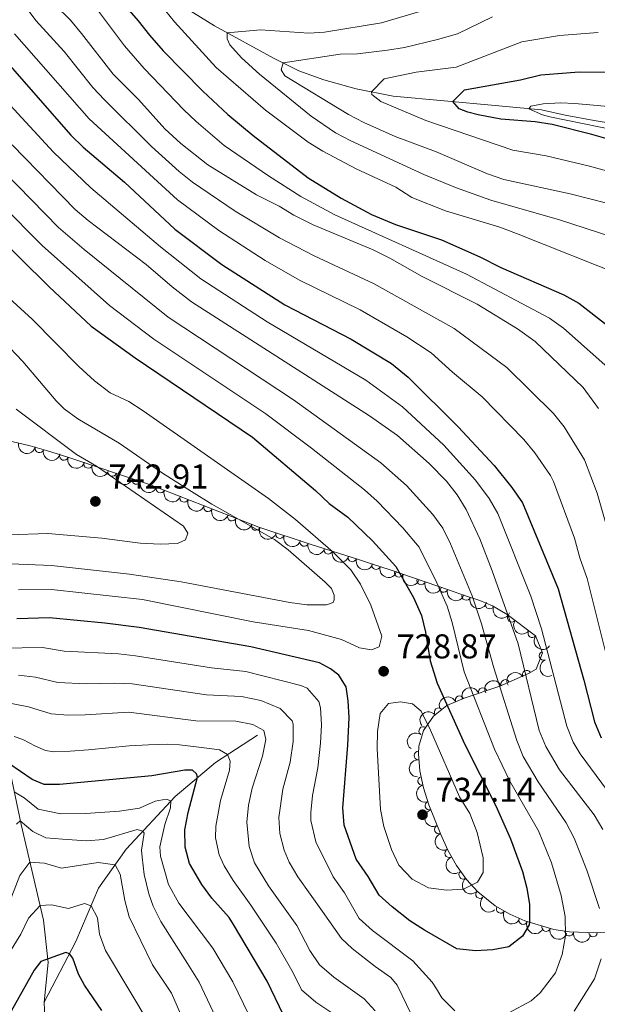
# Model space of a CAD drawing. Units: metres. Extents: x 655153 to 662080, y 735012 to 739796.
# Drawn here: x 655555 to 655723, y 737940 to 738227 of the extents above; entities that cross this region are included whole.
import ezdxf

# ---------------------------------------------------------------- set-up
doc = ezdxf.new("R2010")
doc.units = ezdxf.units.M
doc.header["$MEASUREMENT"] = 0
doc.linetypes.add('DGN Style 3', pattern=[108.44238385321101, 77.45884560943644, -30.98353824377457])
for name, color, linetype, lineweight in [('Entidades rústicas y varios', 7, 'Continuous', 5), ('Hidrografía', 7, 'Continuous', 5), ('Relieve y altimetría', 7, 'Continuous', 5), ('Textos de rotulación', 7, 'Continuous', 5)]:
    doc.layers.add(name, color=color, linetype=linetype, lineweight=lineweight)
doc.styles.add('Style-arial', font='arial.shx', dxfattribs={"bigfont": 'arialbig.shx'})

# ---------------------------------------------------------------- blocks, each defined once
blk = doc.blocks.new('5PATER')
at = {"layer": 'Relieve y altimetría', "linetype": 'Continuous', "lineweight": 5}
h = blk.add_hatch(color=250, dxfattribs=at)
edge = h.paths.add_edge_path()
edge.add_ellipse((0, 0), major_axis=(-1.095731442945027, -1.110710700472634), ratio=0.9994222409660319, start_angle=0, end_angle=360)

msp = doc.modelspace()

# ---------------------------------------------------------------- linework, layer by layer
at = {"layer": 'Entidades rústicas y varios', "color": 92, "linetype": 'DGN Style 3', "lineweight": 5}
msp.add_polyline3d([(655727.3899999999, 737961.04, 721.39), (655722.71, 737960.8700000001, 723.24), (655714.8700000001, 737961.1599999999, 726.4), (655710.3899999999, 737961.8400000001, 728.4), (655701.9199999999, 737964.3600000001, 732.21), (655697.54, 737966.26, 733.5500000000001), (655693.25, 737968.76, 734.34), (655688.24, 737972.79, 735.3000000000001), (655684.9199999999, 737976.3999999999, 735.95), (655681.99, 737980.47, 736.28), (655679.45, 737984.97, 736.3000000000001), (655677.4099999999, 737989.5, 736.28), (655674.01, 737998.1599999999, 736.42), (655672.44, 738003.0900000001, 736.67), (655671.3500000001, 738008.05, 736.85), (655670.94, 738012.95, 736.75), (655671.05, 738015.1499999999, 736.57), (655672.4199999999, 738019.79, 735.5500000000001), (655675.3200000001, 738023.8999999999, 733.9), (655679.24, 738026.98, 732.15), (655684.28, 738029.1499999999, 730.35), (655694.6000000001, 738032.6100000001, 726.69), (655702.99, 738036.3300000001, 722.4), (655705.1699999999, 738037.56, 721.46), (655707.01, 738042.3200000001, 720.72), (655705.01, 738047.3200000001, 720.59), (655696.74, 738053.53, 720.41), (655692.46, 738056.01, 720.65), (655688.76, 738057.5700000001, 721.17), (655684.3600000001, 738059.0700000001, 722.29), (655679.99, 738060.5800000001, 723.9), (655662.4099999999, 738066.5800000001, 732.17), (655657.8899999999, 738068.0800000001, 733.92), (655653.77, 738069.4199999999, 735.12), (655639.73, 738073.8999999999, 738.25), (655624.49, 738078.8700000001, 740.65), (655592.6499999999, 738091.3600000001, 744.41), (655569.21, 738099.1599999999, 748.33), (655562.72, 738101.22, 749.0600000000001), (655557.9099999999, 738102.5700000001, 749.15), (655550.96, 738104.21, 749.0600000000001)], dxfattribs=at)
at = {"layer": 'Entidades rústicas y varios', "color": 92, "linetype": 'Continuous', "lineweight": 5, "extrusion": (0.190944544517679, 0.1208773044658687, 0.9741297953476231)}
msp.add_arc((272998.6016595779, -923983.0284466497, 215124.1982788088), 2.516055640060343, 45.36446333574663, 225.9090503451192, dxfattribs=at)
at = {"layer": 'Entidades rústicas y varios', "color": 92, "linetype": 'Continuous', "lineweight": 5}
for centre, radius, start, end in [((655560.5939019097, 738101.8369860938, 749.1223743877828), 1.250091938746999, 165.2885745904034, 344.5021290093987), ((655567.7419891516, 738099.6464329308, 748.6296538640854), 1.250091938746998, 163.356129779467, 342.5696841984625), ((655574.7950484047, 738097.3220562856, 747.5951479056016), 1.250091938746998, 162.5605500305735, 341.7741044495689), ((655581.8234507833, 738094.9832534464, 746.4197495555737), 1.250091938746998, 162.5605500305735, 341.7741044495689), ((655588.8518531618, 738092.644450607, 745.2443512055459), 1.250091938746998, 162.5605500305735, 341.7741044495689), ((655595.8332684517, 738090.1322446875, 744.1721973634694), 1.250091938746998, 159.5473818778625, 338.7609362968579), ((655602.7734772831, 738087.4097821149, 743.3526249637794), 1.250091938746998, 159.5473818778625, 338.7609362968579), ((655609.7136861144, 738084.6873195425, 742.5330525640893), 1.250091938746998, 159.5473818778625, 338.7609362968579), ((655616.6538949457, 738081.9648569699, 741.7134801643992), 1.250091938746998, 159.5473818778625, 338.7609362968579), ((655623.5941037768, 738079.2423943973, 740.8939077647092), 1.250091938746998, 159.5473818778625, 338.7609362968579), ((655630.6363338667, 738076.8861069102, 739.8699734182683), 1.250091938746999, 162.9042121271881, 342.1177665461835), ((655637.6881487395, 738074.5864008788, 738.7594513910933), 1.250091938746999, 162.9042121271881, 342.1177665461835), ((655644.7083828123, 738072.3319356674, 737.4066620854469), 1.250091938746999, 163.2688858538706, 342.482440272866), ((655651.6975601662, 738070.101770814, 735.8485335157865), 1.250091938746999, 163.2688858538706, 342.482440272866), ((655658.6230940286, 738067.8620827962, 734.0540858783525), 1.250091938746999, 162.9494226579355, 342.1629770769309), ((655665.2614189938, 738065.6274347766, 731.3875018048599), 1.250091938746999, 162.1215460954645, 341.3351005144598), ((655671.7458071464, 738063.414333018, 728.3371098808791), 1.250091938746999, 162.1215460954645, 341.3351005144598), ((655678.230195299, 738061.2012312596, 725.2867179568983), 1.250091938746999, 162.1215460954645, 341.3351005144598), ((655684.8276983139, 738058.9290347679, 722.5548402798252), 1.250091938746999, 161.904197753332, 341.1177521723274), ((655691.6662545602, 738056.3658337668, 720.9243194270781), 1.250091938746999, 158.1048215556667, 337.3183759746621), ((655698.079295896, 738052.5487119751, 720.4171629522513), 1.250091938746999, 144.0630232593539, 323.2765776783493), ((655704.0757759986, 738048.0459137359, 720.5476788432384), 1.250091938746999, 144.0630232593539, 323.2765776783493), ((655707.3735274572, 738041.4637144448, 720.7123089879219), 1.250091938746998, 112.7675710257122, 291.9811254447077), ((655702.4412976399, 738035.9980094885, 722.1718127450384), 1.250091938746999, 30.39872998567659, 209.612284404672), ((655696.1827444402, 738033.2904230396, 725.3010867839653), 1.250091938746999, 24.87794068802617, 204.0914951070216), ((655682.9343482126, 738028.5493802952, 730.4237518210634), 1.250091938746999, 24.26072479325483, 203.4742792122502), ((655689.6298100469, 738030.9230602158, 728.0350185899347), 1.250091938746999, 19.50098669257743, 198.7145411115729), ((655676.8148204356, 738025.0496895569, 732.7997318730347), 1.250091938746999, 39.12338812672947, 218.3369425457249), ((655672.3272458261, 738019.6247038669, 735.2022578258527), 1.250091938746999, 55.75951646049907, 234.9730708794945), ((655670.9354636907, 738012.468580384, 736.687274596912), 1.250091938746999, 88.10375631324867, 267.3173107322441), ((655672.025673395, 738005.0662754185, 736.7858254232586), 1.250091938746999, 103.3603574554694, 282.5739118744648), ((655674.1195985451, 737997.8801430329, 736.4658415610994), 1.250091938746998, 108.6306756575681, 287.8442300765635), ((655676.8779875871, 737990.9084535511, 736.321443902369), 1.250091938746998, 112.4016149355021, 291.6151693544975), ((655679.8890999369, 737984.0424545831, 736.2991038839014), 1.250091938746999, 115.2096821266057, 294.4232365456011), ((655683.9654696884, 737977.759311157, 736.1414550852278), 1.250091938746998, 126.7163400890633, 305.9298945080587), ((655688.8558529762, 737972.1491746306, 735.347721508533), 1.250091938746999, 133.5699007610764, 312.7834551800718), ((655694.881160076, 737967.832021933, 734.2400975473043), 1.250091938746998, 150.7346428054777, 329.9481972244731), ((655701.4385406999, 737964.5901190934, 732.7101246531488), 1.250091938746999, 157.5154460105542, 336.7290004295496), ((655708.0945772787, 737962.543291189, 729.9733846781842), 1.250091938746999, 164.3973323597614, 343.6108867787568), ((655714.8166310228, 737961.1878344154, 726.9762517773521), 1.250091938746999, 172.335359750812, 351.5489141698074), ((655721.7477793414, 737960.9251159877, 724.1310617646195), 1.250091938746999, 178.847768156308, 358.0613225753034)]:
    msp.add_arc(centre, radius, start, end, dxfattribs=at)
at = {"layer": 'Entidades rústicas y varios', "color": 92, "linetype": 'Continuous', "lineweight": 5, "extrusion": (0.1958394848867762, 0.1127742788728016, 0.9741297953476231)}
msp.add_arc((312486.1409991657, -912039.6112493792, 212353.4829572851), 2.516055640060342, 45.36446333574665, 225.9090503451193, dxfattribs=at)
at = {"layer": 'Entidades rústicas y varios', "color": 92, "linetype": 'Continuous', "lineweight": 5, "extrusion": (0.1995309834167584, 0.1061062131674652, 0.9741297953476229)}
msp.add_arc((343880.675791554, -901261.2105795816, 209852.4862395687), 2.516055640060343, 45.36446333574664, 225.9090503451193, dxfattribs=at)
at = {"layer": 'Entidades rústicas y varios', "color": 92, "linetype": 'Continuous', "lineweight": 5, "extrusion": (0.2009850372697996, 0.1033254886736835, 0.974129795347623)}
for centre in [(356690.9929492667, -896528.3123562289, 208753.4349239964), (356685.6994342965, -896533.6253615539, 208753.4608792099), (356680.4059193264, -896538.938366879, 208753.4868344235)]:
    msp.add_arc(centre, 2.516055640060342, 45.36446333574663, 225.9090503451193, dxfattribs=at)
at = {"layer": 'Entidades rústicas y varios', "color": 92, "linetype": 'Continuous', "lineweight": 5, "extrusion": (0.2061385240803837, 0.09261776668630763, 0.9741297953476229)}
for centre in [(404569.6277832186, -877040.5029100769, 204228.9265446499), (404564.3001357726, -877045.7680479507, 204229.3066707579), (404558.9724883263, -877051.0331858245, 204229.6867968658), (404553.6448408804, -877056.2983236986, 204230.0669229738), (404548.3171934343, -877061.5634615726, 204230.4470490818)]:
    msp.add_arc(centre, 2.516055640060342, 45.36446333574663, 225.9090503451193, dxfattribs=at)
at = {"layer": 'Entidades rústicas y varios', "color": 92, "linetype": 'Continuous', "lineweight": 5, "extrusion": (0.2003616757273169, 0.1045291381182289, 0.9741297953476229)}
for centre in [(351119.4211290773, -898637.0486084003, 209234.7122189685), (351114.1204650999, -898642.3537689673, 209234.8029535289)]:
    msp.add_arc(centre, 2.516055640060342, 45.36446333574664, 225.9090503451193, dxfattribs=at)
at = {"layer": 'Entidades rústicas y varios', "color": 92, "linetype": 'Continuous', "lineweight": 5, "extrusion": (0.1996923193065244, 0.1058022656939791, 0.974129795347623)}
for centre in [(345229.1576588965, -900806.4131661361, 209735.4563330876), (345223.9148538368, -900811.7643123681, 209735.0982421644)]:
    msp.add_arc(centre, 2.516055640060343, 45.36446333574664, 225.9090503451193, dxfattribs=at)
at = {"layer": 'Entidades rústicas y varios', "color": 92, "linetype": 'Continuous', "lineweight": 5, "extrusion": (0.2002791322790392, 0.1046872054720794, 0.974129795347623)}
msp.add_arc((350370.2952775963, -898928.065290771, 209296.255100609), 2.516055640060342, 45.36446333574663, 225.9090503451193, dxfattribs=at)
at = {"layer": 'Entidades rústicas y varios', "color": 92, "linetype": 'Continuous', "lineweight": 5, "extrusion": (0.2017708164324306, 0.1017825105417853, 0.9741297953476231)}
for centre in [(363664.4047972444, -893908.1502590626, 208128.9430746724), (363659.5083844877, -893913.5083549661, 208127.0547022503), (363654.6119717311, -893918.8664508694, 208125.1663298282)]:
    msp.add_arc(centre, 2.516055640060342, 45.36446333574663, 225.9090503451192, dxfattribs=at)
at = {"layer": 'Entidades rústicas y varios', "color": 92, "linetype": 'Continuous', "lineweight": 5, "extrusion": (0.2021554700187049, 0.101016373709982, 0.9741297953476231)}
msp.add_arc((367128.7211682701, -892573.9884187477, 207810.3624309572), 2.516055640060342, 45.36446333574663, 225.9090503451193, dxfattribs=at)
at = {"layer": 'Entidades rústicas y varios', "color": 92, "linetype": 'Continuous', "lineweight": 5, "extrusion": (0.2084048223628656, 0.0873989235168298, 0.9741297953476231)}
msp.add_arc((427043.1366686797, -866919.5836791007, 201857.1000683688), 2.516055640060343, 45.36446333574663, 225.9090503451193, dxfattribs=at)
at = {"layer": 'Entidades rústicas y varios', "color": 92, "linetype": 'Continuous', "lineweight": 5, "extrusion": (0.2233830468418218, 0.03422215948274834, 0.9741297953476229)}
for centre in [(630244.2291002494, -740082.6118405447, 172431.555723046), (630238.8701671138, -740087.6920996492, 172432.8682789803)]:
    msp.add_arc(centre, 2.516055640060342, 45.36446333574664, 225.9090503451193, dxfattribs=at)
at = {"layer": 'Entidades rústicas y varios', "color": 92, "linetype": 'Continuous', "lineweight": 5, "extrusion": (0.2086575725596552, -0.08679377414026013, 0.974129795347623)}
msp.add_arc((933268.5307385754, -313476.6720346726, 73463.16120540324), 2.516055640060341, 45.36446333574663, 225.9090503451192, dxfattribs=at)
at = {"layer": 'Entidades rústicas y varios', "color": 92, "linetype": 'Continuous', "lineweight": 5, "extrusion": (-0.05831631244044383, -0.2183354060141112, 0.9741297953476229)}
msp.add_arc((443042.8394969772, 859580.1790989584, -198673.8595235347), 2.516055640060343, 45.36446333574664, 225.9090503451193, dxfattribs=at)
at = {"layer": 'Entidades rústicas y varios', "color": 92, "linetype": 'Continuous', "lineweight": 5, "extrusion": (-0.07905118020988605, -0.2117121931382847, 0.9741297953476229)}
msp.add_arc((356104.8700178125, 897111.0901702677, -207377.4771209406), 2.516055640060342, 45.36446333574661, 225.9090503451192, dxfattribs=at)
at = {"layer": 'Entidades rústicas y varios', "color": 92, "linetype": 'Continuous', "lineweight": 5, "extrusion": (-0.08132720829252574, -0.2108483507342241, 0.9741297953476229)}
msp.add_arc((346154.7928656247, 900788.0875535645, -208225.2483579036), 2.516055640060341, 45.36446333574663, 225.9090503451193, dxfattribs=at)
at = {"layer": 'Entidades rústicas y varios', "color": 92, "linetype": 'Continuous', "lineweight": 5, "extrusion": (-0.09854243124936757, -0.2033728867363148, 0.9741297953476229)}
msp.add_arc((268249.6168100447, 925666.8188111617, -213999.3398768215), 2.516055640060341, 45.36446333574665, 225.9090503451193, dxfattribs=at)
at = {"layer": 'Entidades rústicas y varios', "color": 92, "linetype": 'Continuous', "lineweight": 5, "extrusion": (-0.02452304430500623, -0.2246547620550541, 0.9741297953476231)}
msp.add_arc((571716.1137098207, 784159.3469430364, -181166.0023460268), 2.516055640060344, 45.36446333574663, 225.9090503451193, dxfattribs=at)
at = {"layer": 'Entidades rústicas y varios', "color": 92, "linetype": 'Continuous', "lineweight": 5, "extrusion": (0.04082042881600245, -0.2222719829561879, 0.9741297953476231)}
msp.add_arc((778193.0490274377, 591894.7065848323, -136559.8883481775), 2.516055640060342, 45.36446333574666, 225.9090503451193, dxfattribs=at)
at = {"layer": 'Entidades rústicas y varios', "color": 92, "linetype": 'Continuous', "lineweight": 5, "extrusion": (0.1534036854471822, -0.1659471334709346, 0.974129795347623)}
msp.add_arc((982435.8553052888, 94515.4365462712, -21170.89755253636), 2.516055640060342, 45.36446333574664, 225.9090503451193, dxfattribs=at)
at = {"layer": 'Entidades rústicas y varios', "color": 92, "linetype": 'Continuous', "lineweight": 5, "extrusion": (0.191665002955869, -0.119731651863344, 0.974129795347623)}
msp.add_arc((973293.3545498042, -160647.6954716995, 38024.72920485045), 2.516055640060342, 45.36446333574665, 225.9090503451193, dxfattribs=at)
at = {"layer": 'Entidades rústicas y varios', "color": 92, "linetype": 'Continuous', "lineweight": 5, "extrusion": (0.2018526435135123, -0.1016201364032009, 0.974129795347623)}
msp.add_arc((954009.5991950326, -247061.9059624311, 58071.71150789001), 2.516055640060341, 45.36446333574664, 225.9090503451193, dxfattribs=at)
at = {"layer": 'Entidades rústicas y varios', "color": 92, "linetype": 'Continuous', "lineweight": 5, "extrusion": (0.2080989563211087, -0.08812471954033962, 0.974129795347623)}
msp.add_arc((935247.4782117386, -307651.9137136275, 72127.89392918543), 2.516055640060342, 45.36446333574664, 225.9090503451193, dxfattribs=at)
at = {"layer": 'Entidades rústicas y varios', "color": 92, "linetype": 'Continuous', "lineweight": 5, "extrusion": (0.212166346666084, -0.07782405256966062, 0.974129795347623)}
msp.add_arc((918638.5712127835, -351920.3164055375, 82397.73774199828), 2.516055640060342, 45.36446333574664, 225.9090503451193, dxfattribs=at)
at = {"layer": 'Entidades rústicas y varios', "color": 92, "linetype": 'Continuous', "lineweight": 5, "extrusion": (0.2234266102496699, -0.03393658274400009, 0.974129795347623)}
msp.add_arc((828070.0957093235, -523360.2840957078, 122170.0889422648), 2.516055640060341, 45.36446333574664, 225.9090503451193, dxfattribs=at)
at = {"layer": 'Entidades rústicas y varios', "color": 92, "linetype": 'Continuous', "lineweight": 5, "extrusion": (0.2258798160172454, -0.007032107224266254, 0.9741297953476229)}
msp.add_arc((758015.194334508, -615883.8167247019, 143633.8920779892), 2.516055640060342, 45.36446333574664, 225.9090503451193, dxfattribs=at)
at = {"layer": 'Entidades rústicas y varios', "color": 92, "linetype": 'Continuous', "lineweight": 5, "extrusion": (0.2178944794872233, 0.05994278626315493, 0.9741297953476229)}
msp.add_arc((537611.1319357065, -806368.9666923254, 187823.5771221624), 2.516055640060342, 45.36446333574666, 225.9090503451193, dxfattribs=at)
at = {"layer": 'Entidades rústicas y varios', "color": 92, "linetype": 'Continuous', "lineweight": 5, "extrusion": (0.2092928134915103, 0.0852505720614596, 0.974129795347623)}
msp.add_arc((436087.8259458807, -862567.030921936, 200859.4462245611), 2.516055640060342, 45.36446333574665, 225.9090503451193, dxfattribs=at)
at = {"layer": 'Entidades rústicas y varios', "color": 92, "linetype": 'Continuous', "lineweight": 5, "extrusion": (0.1975699382826316, 0.1097144534826445, 0.9741297953476229)}
msp.add_arc((326820.6660060013, -907258.4643713225, 211224.6428381524), 2.516055640060342, 45.36446333574663, 225.9090503451193, dxfattribs=at)
at = {"layer": 'Entidades rústicas y varios', "color": 92, "linetype": 'Continuous', "lineweight": 5, "extrusion": (0.1805250509418939, 0.135947959890632, 0.974129795347623)}
msp.add_arc((195039.312458795, -942535.9719658546, 219405.6269770092), 2.516055640060342, 45.36446333574663, 225.9090503451193, dxfattribs=at)
at = {"layer": 'Hidrografía', "color": 142, "linetype": 'DGN Style 3', "lineweight": 15}
for points in [[(655533.8200000001, 738271.6400000001, 686.72), (655555.7, 738260.19, 682.07), (655570.06, 738251.55, 676.26), (655591.8500000001, 738237.05, 670.3000000000001), (655611.6100000001, 738224.76, 666.09), (655628.9099999999, 738215.3200000001, 661), (655636.1499999999, 738211.71, 658.24), (655643.4299999999, 738209.06, 656.79), (655652.8, 738206.4199999999, 655.48), (655663.5700000001, 738204.3400000001, 654.32), (655693.3, 738201.6300000001, 646.91), (655706.73, 738200.3500000001, 644.29), (655713.6300000001, 738198.8200000001, 642.5500000000001), (655722.04, 738197.26, 641.6800000000001), (655726.1599999999, 738196.56, 639.64), (655736.6599999999, 738196.56, 639.21), (655743.6799999999, 738197.06, 636.59), (655752.4199999999, 738199.6300000001, 634.85), (655759.94, 738201.04, 634.27), (655772.0700000001, 738201.6300000001, 633.54), (655795.21, 738198.1799999999, 630.2), (655810.6799999999, 738196.25, 628.02), (655831.96, 738191.5, 626.57), (655859.8400000001, 738186.3700000001, 623.09)], [(655548.77, 738027.55, 710.87), (655552.23, 738007.21, 698.2), (655555.27, 737992.3600000001, 689.33), (655561.8500000001, 737964.51, 678.29), (655563.1499999999, 737952.28, 674.66), (655561.99, 737940.69, 671.03)], [(655561.99, 737940.69, 671.03), (655571.26, 737958.31, 676), (655577.8400000001, 737973.8600000001, 681.95), (655585.9099999999, 737985.23, 687.04), (655600.1200000001, 738000.5800000001, 695.76), (655611.8600000001, 738010.44, 703.3100000000001), (655624.0700000001, 738018.3500000001, 709.12)], [(655561.99, 737940.69, 671.03), (655562.8300000001, 737924.22, 666.8100000000001), (655564.3800000001, 737911.3999999999, 663.04), (655566.3, 737899.02, 659.98), (655568.6200000001, 737880.3300000001, 655.19), (655569.81, 737862.99, 651.65), (655569.99, 737849.6100000001, 648.71), (655568.6000000001, 737835.8200000001, 646.82), (655567.8300000001, 737825.27, 645.23), (655569.3700000001, 737812.28, 642.66), (655569.75, 737807.45, 642.36), (655566.79, 737796.8999999999, 639.39), (655565.23, 737789.6799999999, 637.64), (655565.53, 737783.3400000001, 636.07)]]:
    msp.add_polyline3d(points, dxfattribs=at)
at = {"layer": 'Relieve y altimetría', "color": 30, "linetype": 'Continuous', "lineweight": 5, "flags": 128}
for points, elevation in [([(655532.8400000001, 738262.01), (655559.5800000001, 738226.3200000001), (655567.8500000001, 738217.3), (655576.1699999999, 738206.8800000001), (655579.5900000001, 738203.22), (655593.22, 738189.6799999999), (655601.3, 738182.3700000001), (655605.21, 738179.27), (655617.6000000001, 738170.8500000001), (655630.49, 738163.1000000001), (655640.5900000001, 738157.8700000001), (655658.0700000001, 738149.75), (655681.3600000001, 738136.74), (655696.7, 738125.3400000001), (655710.25, 738111.97), (655713.3700000001, 738108.0700000001), (655719.29, 738098.49), (655722.94, 738088.76), (655725.7, 738079.31)], 690), ([(655563.31, 738248.6000000001), (655585.3600000001, 738218.95), (655591.1100000001, 738212.3500000001), (655602.6300000001, 738200.3300000001), (655606.29, 738196.9299999999), (655614.3700000001, 738189.95), (655627.27, 738181.1699999999), (655636.69, 738175.1699999999), (655646.6499999999, 738169.8300000001), (655684.9099999999, 738152.49), (655709.0900000001, 738139.75), (655713.1599999999, 738136.8600000001), (655727.8300000001, 738123.8)], 680), ([(655593.6699999999, 738233.78), (655599.9099999999, 738225.95), (655612.0700000001, 738212.71), (655626.3999999999, 738200.27), (655638.8, 738190.9299999999), (655643.0700000001, 738188.3200000001), (655652.8200000001, 738183.2), (655664.3700000001, 738177.8200000001), (655669.06, 738174.8600000001), (655678.79, 738171), (655694.6100000001, 738166.2), (655699.52, 738164.3999999999), (655731.23, 738151.79), (655736.1599999999, 738148.8900000001), (655740.1499999999, 738145.8900000001), (655744.7, 738141.76), (655749.4199999999, 738136.1499999999), (655754.98, 738126.1499999999)], 670), ([(655565.1000000001, 738230.8600000001), (655569.6399999999, 738226.4099999999), (655572.8700000001, 738222.6000000001), (655582.0700000001, 738210.73), (655589.47, 738203.3400000001), (655597.1200000001, 738194.8600000001), (655601.78, 738190.56), (655609.6300000001, 738184.3600000001), (655623.79, 738175.5700000001), (655630.4299999999, 738172.31), (655634.6799999999, 738169.6699999999), (655640.27, 738166.8999999999), (655657.74, 738159.6100000001), (655662.6399999999, 738157.1400000001), (655672.05, 738151.8800000001), (655688.05, 738143.8400000001), (655699.8, 738136.6200000001), (655704.9099999999, 738132.95), (655718.8700000001, 738119.54), (655723.3300000001, 738113.4199999999)], 685), ([(655673.97, 738229.71), (655660.2, 738225.6499999999), (655643.5900000001, 738222.9199999999), (655639.01, 738222.7), (655624.99, 738223.6599999999), (655615.31, 738222.74), (655615.24, 738221.04), (655616.0900000001, 738219.31), (655619.47, 738215.52), (655624.6699999999, 738210.69)], 665), ([(655692.46, 738227.3800000001), (655682.3400000001, 738222.44), (655676.53, 738220.77), (655666.8999999999, 738218.49), (655661.97, 738217.6699999999), (655653.1699999999, 738216.69), (655648.1699999999, 738216.53), (655631.54, 738214.01), (655630.97, 738211.97), (655632.0900000001, 738210.27), (655650.6000000001, 738198.99), (655655.03, 738196.6400000001), (655664.19, 738192.6200000001), (655675.95, 738188.25), (655691.02, 738181.72), (655695.75, 738180.1000000001), (655715.1200000001, 738175.9199999999), (655731.1300000001, 738171.8)], 660), ([(655553.3600000001, 738222.47), (655575.0800000001, 738197.73), (655600.79, 738174.1699999999), (655612.81, 738165.26), (655626.3, 738156.54), (655636.31, 738150.76), (655653.94, 738142.1300000001), (655667.5800000001, 738134.25), (655674.6699999999, 738129.6400000001), (655680.8200000001, 738124.06), (655689.44, 738116.8800000001), (655701.6399999999, 738104.3900000001), (655704.78, 738100.52), (655709.3999999999, 738093.96), (655710.27, 738092.24), (655716.3300000001, 738075.71), (655717.9299999999, 738069.96), (655720.06, 738063.96), (655725.28, 738042.98)], 695), ([(655723.26, 738222.8600000001), (655711.95, 738222.01), (655701.05, 738220.1799999999), (655681.8999999999, 738212.79), (655670.31, 738211.27), (655660.9299999999, 738209.3300000001), (655657.26, 738205.56), (655657.3800000001, 738204.77), (655659.97, 738202.77), (655673.1000000001, 738197.22), (655698.45, 738188.5700000001), (655708.1300000001, 738186.96), (655720.7, 738183.95), (655744.3200000001, 738177.46)], 655), ([(655537.05, 738217.9299999999), (655564.74, 738188.03), (655575.55, 738177.6400000001), (655595.8400000001, 738160.49), (655607.5700000001, 738151.1300000001), (655626.8899999999, 738138.6699999999), (655655.6100000001, 738121.7), (655666.3200000001, 738113.8900000001), (655678.29, 738102.76), (655687.5900000001, 738092.5800000001), (655691.5, 738087.26), (655694.02, 738082.9299999999), (655703.6699999999, 738058.8500000001), (655706.8, 738049.3500000001), (655714.1100000001, 738020.96), (655715.97, 738016.31), (655718.04, 738012.97), (655727.3500000001, 738000.3400000001)], 705), ([(655624.6699999999, 738210.69), (655639.69, 738198.46), (655646.8400000001, 738193.6499999999), (655651.26, 738191.3200000001), (655672.51, 738181.56), (655681.74, 738177.72), (655692.05, 738174.1000000001), (655711.96, 738168.31), (655726.94, 738163.48)], 665), ([(655723.5900000001, 737967.9099999999), (655719.9199999999, 737979.1300000001), (655716.22, 737988.4199999999), (655713.95, 737992.8800000001), (655705.8, 738004.81), (655701.46, 738012.21), (655699.6000000001, 738016.8600000001), (655692.8600000001, 738037.95), (655689.28, 738050.81), (655686.5900000001, 738058.94), (655680.26, 738074.0900000001), (655678, 738078.5800000001), (655675.0800000001, 738082.6400000001), (655667.49, 738091), (655660.04, 738097.6699999999), (655634.6000000001, 738115.96), (655598.06, 738140), (655573.6599999999, 738159.71), (655566.22, 738166.1499999999), (655526.3999999999, 738206.78)], 715), ([(655737.74, 738192.47), (655709.1499999999, 738198.3400000001), (655707.05, 738198.8500000001), (655703.1100000001, 738200.69), (655703.6399999999, 738201.4199999999), (655707.23, 738202.1400000001), (655712.24, 738202.3400000001), (655716.45, 738202.22), (655728.3899999999, 738201.0800000001)], 645), ([(655697.24, 737937.6100000001), (655703.78, 737941.0700000001), (655706.3899999999, 737943.3800000001), (655710.81, 737949.22), (655712.8, 737954.52), (655713.74, 737959.99), (655713.6100000001, 737965.6499999999), (655712.52, 737971.69), (655709.6499999999, 737981.26), (655705.8600000001, 737990.54), (655697.55, 738005.03), (655693.04, 738014.3), (655684.21, 738036.8500000001), (655680.71, 738051.1699999999), (655679.26, 738055.95), (655676.3, 738062.74), (655671.1499999999, 738073.05), (655666.3999999999, 738078.73), (655658.97, 738086.49), (655655.2, 738089.77), (655639.78, 738101.8600000001), (655626.53, 738111.8999999999), (655593.96, 738133.5900000001), (655580.99, 738143.3800000001), (655561.3999999999, 738160.9099999999), (655525.71, 738196.73)], 720), ([(655552.6699999999, 738190.21), (655571.05, 738171.3900000001), (655574.78, 738168.1599999999), (655591.6599999999, 738155.31), (655599.26, 738148.8), (655604.9299999999, 738144.5), (655656.6699999999, 738111.27), (655664.8899999999, 738105.5800000001), (655674.06, 738097.47), (655679.0700000001, 738092.3200000001), (655682.1699999999, 738088.3500000001), (655684.8500000001, 738084.1000000001), (655688.81, 738075.5), (655692.4199999999, 738066.1799999999), (655699.95, 738045.01), (655706.03, 738019.7), (655708.05, 738015.1300000001), (655711.96, 738008.3200000001), (655722.05, 737995.21), (655724.5900000001, 737990.9199999999)], 710), ([(655646.1599999999, 738056.97), (655646.44, 738057.78), (655646.3999999999, 738059.1499999999), (655645.6300000001, 738061.03), (655643.79, 738062.95), (655633, 738072.27), (655629.03, 738075.29), (655610.78, 738085.6000000001), (655604.8400000001, 738089.28), (655596.1599999999, 738094.8200000001), (655583.8400000001, 738103.3700000001), (655571.8500000001, 738110.4099999999), (655567.8300000001, 738113.3900000001), (655565.52, 738115.71), (655555.8200000001, 738127.1599999999), (655527.1000000001, 738157.1699999999)], 735), ([(655651.25, 738066.5), (655646.1599999999, 738071.6000000001), (655635.1599999999, 738081.1400000001), (655627.26, 738087.25), (655590.8600000001, 738112.81), (655586.6100000001, 738115.49), (655581.24, 738118.02), (655576.6799999999, 738121.49), (655572.1200000001, 738125.6699999999), (655558.48, 738139.48), (655548.28, 738148.6499999999)], 730), ([(655551.69, 738076.73), (655563.1200000001, 738077.06), (655578.77, 738075.69), (655589.99, 738074.26), (655595.77, 738074.01), (655600.77, 738074.1599999999), (655603.1799999999, 738075.1799999999), (655603.8400000001, 738077.1599999999), (655602.55, 738079.2), (655577.26, 738096.6400000001), (655571.44, 738100.04), (655553.8600000001, 738113.23)], 740), ([(655547.48, 738068.3900000001), (655564.1100000001, 738067.77), (655586.81, 738065.19), (655601.8700000001, 738063.02), (655633.51, 738056.95), (655638.47, 738056.3), (655644.1599999999, 738056.3500000001), (655646.1599999999, 738056.97)], 735), ([(655554.49, 738060.69), (655564.1499999999, 738060.81), (655590.6399999999, 738057.8900000001), (655622.81, 738051.3999999999), (655638.9099999999, 738048.8200000001), (655648.56, 738046.19), (655653.81, 738043.78), (655657.28, 738043.22), (655659.51, 738044.06), (655660.26, 738047.1799999999), (655657.0800000001, 738056.25), (655654.04, 738062.3600000001), (655651.25, 738066.5)], 730), ([(655549.5700000001, 738043.72), (655561.53, 738043.9099999999), (655567.8600000001, 738042.8400000001), (655583.6399999999, 738042.05)], 720), ([(655583.6399999999, 738042.05), (655588.6100000001, 738041.49), (655610.73, 738037.94), (655620.6699999999, 738036.8700000001), (655636.75, 738032.8700000001), (655638.5900000001, 738032.0900000001), (655641.8999999999, 738028.1799999999), (655642.4199999999, 738026.3300000001), (655642.69, 738021.3600000001), (655642.46, 738016.02), (655641.69, 738008.8800000001), (655640.1300000001, 738000.81), (655639.6000000001, 737995.8400000001), (655639.5800000001, 737993.52), (655641.0900000001, 737987.3400000001), (655646.1200000001, 737977.21), (655649.4099999999, 737972.51), (655653.7, 737965.0700000001), (655657.6100000001, 737961.5900000001), (655669.27, 737952.7), (655674.8999999999, 737946.49), (655676.23, 737944.6000000001), (655677.74, 737941.9299999999), (655681.54, 737938.1699999999)], 720), ([(655554.49, 738035.8700000001), (655559.47, 738035.26), (655565.97, 738033.72), (655574.22, 738033.3600000001), (655582.6200000001, 738033.52), (655587.6200000001, 738033.28), (655609.23, 738030.1400000001), (655619.4099999999, 738029.6499999999), (655625.04, 738028.4299999999), (655630.6499999999, 738026.19), (655634.1499999999, 738022.6000000001), (655634.46, 738021.56), (655634.48, 738016.5700000001), (655633.6300000001, 738010.5700000001), (655631.46, 738002.7), (655630.27, 737994.46), (655630.56, 737989.8200000001), (655631.8899999999, 737984.8999999999), (655633.3200000001, 737981.4299999999), (655635.79, 737977.1400000001), (655642.98, 737967.03), (655648.52, 737959.21), (655651.6699999999, 737956.3300000001), (655658.31, 737951.04), (655662.95, 737947.8999999999), (655664.74, 737945.6000000001), (655666.1699999999, 737942.6599999999), (655668.7, 737937.3800000001)], 715), ([(655620.95, 737993.0800000001), (655621.51, 737998.03), (655622.52, 738002.95), (655625.5700000001, 738012.27), (655626.51, 738017.1100000001), (655625.96, 738019.72), (655622.69, 738021.53), (655617.77, 738022.49), (655606.1100000001, 738022.53), (655586.6300000001, 738025.0800000001), (655573.97, 738024.3), (655568.97, 738024.23), (655564.0700000001, 738024.6100000001), (655557.4099999999, 738026.6200000001), (655550.46, 738027.97)], 710), ([(655674.45, 738019.8900000001), (655682.8700000001, 738000.4299999999), (655685.8600000001, 737995.6300000001), (655687.99, 737990.04), (655689.81, 737982.6499999999), (655689.81, 737978.4199999999), (655688.1599999999, 737975.6400000001), (655684.06, 737973.6100000001), (655679.06, 737973.3300000001), (655673.8600000001, 737973.94), (655669.0900000001, 737976.52), (655665.22, 737980.5700000001), (655663.0900000001, 737985.1000000001), (655660.8500000001, 737991.8200000001), (655659.9299999999, 737996.73), (655658.95, 738014.51), (655658.99, 738019.49), (655659.78, 738024.71), (655662.2, 738027.5800000001), (655665.76, 738028.04), (655669.1699999999, 738027.48), (655671.73, 738025.3500000001), (655674.45, 738019.8900000001)], 730), ([(655648.3600000001, 737935.8900000001), (655641.0900000001, 737940.74), (655636.8999999999, 737944.27), (655634.52, 737949.23), (655629.52, 737957.8900000001), (655622.19, 737968.9299999999), (655617.02, 737976.1100000001), (655614.4299999999, 737980.3300000001), (655612.98, 737983.54), (655611.8300000001, 737988.51), (655611.97, 737991.95), (655613.3600000001, 737999.3500000001), (655615.98, 738008.1599999999), (655616.1699999999, 738010.8400000001), (655615.4099999999, 738012.74), (655613.0800000001, 738014.1000000001), (655609.3700000001, 738014.6499999999), (655606.26, 738015.03), (655601.3899999999, 738015.55), (655597.97, 738015.72), (655592.3700000001, 738015.5900000001), (655586.79, 738015.31), (655574.9099999999, 738014.1599999999), (655569.6200000001, 738013.74), (655564.78, 738013.54), (655562.4199999999, 738013.8900000001), (655559.46, 738015.1799999999), (655555.8, 738017.1599999999), (655553.25, 738017.98)], 705), ([(655621.54, 737937.03), (655616.8700000001, 737946.6200000001), (655611.1399999999, 737956.4099999999), (655601.1799999999, 737969.49), (655598.22, 737974.97), (655595.8200000001, 737983.1699999999), (655595.6499999999, 737985.9099999999), (655597.1300000001, 737992.44), (655598.8, 737997.29), (655598.8800000001, 737999.24), (655597.51, 737999.8), (655594.3500000001, 737999.1699999999), (655589.75, 737997.1699999999), (655583.96, 737996.26), (655573.99, 737995.5700000001), (655566.8300000001, 737995.47), (655560.3, 737996.8900000001), (655556.1399999999, 738000.1200000001), (655553.3200000001, 738001.8600000001)], 695), ([(655615.1100000001, 737929.6100000001), (655607.1599999999, 737946.54), (655603.73, 737951.9199999999), (655595.94, 737964.1599999999), (655593.74, 737968.6400000001), (655592.49, 737972.22), (655591.0800000001, 737977.8900000001), (655590.5, 737982.8600000001), (655590.3400000001, 737984.8999999999), (655591.1100000001, 737989.8800000001), (655590.74, 737990.44), (655589.1100000001, 737990.97), (655579.3, 737988.04), (655574.3200000001, 737987.6599999999), (655567.3200000001, 737988.0800000001), (655562.49, 737988.53), (655558.6799999999, 737990.3300000001), (655555.04, 737993.47), (655553.96, 737992.48)], 690), ([(655658.3600000001, 737938.19), (655655.1100000001, 737941.6699999999), (655646.29, 737947.97), (655642.1399999999, 737951.6000000001), (655639.3700000001, 737955.76), (655635.56, 737963.02), (655627.25, 737974.5700000001), (655623.19, 737981.24), (655621.6499999999, 737986), (655620.95, 737993.0800000001)], 710), ([(655605.6300000001, 737928.1799999999), (655599.1100000001, 737943.28), (655593.52, 737951.5900000001), (655586.72, 737965.48), (655585.5, 737970.3200000001), (655584.1599999999, 737977.9099999999), (655582.6799999999, 737980.6699999999), (655577.72, 737981.3600000001), (655567.05, 737979.6799999999), (655562.1100000001, 737981.1300000001), (655557.8500000001, 737981.4299999999), (655554.9299999999, 737977.5900000001), (655551.44, 737968.5)], 685), ([(655593.19, 737933.55), (655579.81, 737955.74), (655578.1200000001, 737960.45), (655577.48, 737965.26), (655575.6799999999, 737968.76), (655573.72, 737969.3800000001), (655569.1200000001, 737967.94), (655564.1200000001, 737969.01), (655560.8300000001, 737968.81), (655557.45, 737965.1200000001), (655555.23, 737960.5), (655547.27, 737947.78)], 680), ([(655716.29, 737938.03), (655722.1699999999, 737947.49), (655724.1200000001, 737953.26)], 715)]:
    msp.add_lwpolyline(points, dxfattribs=dict(at, elevation=elevation))
at = {"layer": 'Relieve y altimetría', "color": 30, "linetype": 'Continuous', "lineweight": 25, "flags": 128}
for points, elevation in [([(655575.9199999999, 738241.8), (655589.3999999999, 738226.23), (655592.6200000001, 738222.03), (655596.6200000001, 738217.51), (655608.1399999999, 738205.81), (655615.48, 738199.01), (655622.81, 738192.8400000001), (655638.8200000001, 738180.6100000001), (655648.4199999999, 738174.69), (655657.23, 738169.8999999999), (655664.22, 738167), (655677.6799999999, 738162.5), (655688.8400000001, 738157.5800000001), (655694.94, 738154.48), (655713.27, 738146.56), (655717.6000000001, 738144.0700000001)], 675), ([(655547.8400000001, 738217.9099999999), (655569.81, 738193), (655573.3700000001, 738189.49), (655585.3999999999, 738179.3200000001), (655600.03, 738165.6699999999), (655613.69, 738155.3700000001), (655632.02, 738143.6499999999), (655651.3600000001, 738133.6300000001), (655663.1100000001, 738126.56), (655667.99, 738122.53), (655682.52, 738108.06), (655693.02, 738096.8200000001), (655698.1399999999, 738090.4199999999), (655701.25, 738085.98), (655711.56, 738060.94), (655719.1000000001, 738034.3999999999), (655722.19, 738022.23), (655724.1200000001, 738017.6100000001)], 700), ([(655735.6300000001, 738189.1100000001), (655721.44, 738193.22), (655709.8800000001, 738196.1100000001), (655704.94, 738196.8600000001), (655694.95, 738197.6599999999), (655688.3200000001, 738198.8900000001), (655685.3600000001, 738199.6400000001), (655682.77, 738200.69), (655680.8999999999, 738202.76), (655684.3200000001, 738206.19), (655700.6000000001, 738209.1000000001), (655706.52, 738210.52), (655717.69, 738211.3900000001), (655729.48, 738211.3)], 650), ([(655520.96, 738190.76), (655563.47, 738148.8700000001), (655575.6499999999, 738137.4099999999), (655588.48, 738128.1400000001), (655622.6000000001, 738105.0700000001), (655640.97, 738089.5800000001), (655644.95, 738085.8200000001), (655650.3600000001, 738081.8700000001), (655657.52, 738074.8999999999), (655664.3300000001, 738067.47), (655669.47, 738058.4199999999), (655671.8400000001, 738053.2), (655672.95, 738048.3300000001), (655674.31, 738039.99), (655676.3400000001, 738033.56), (655684.47, 738015.6300000001), (655693.49, 737997.79), (655697.76, 737988.21), (655701.19, 737978.73), (655702.45, 737973.8800000001), (655703.25, 737969.0800000001), (655703.29, 737964.0800000001), (655703.1200000001, 737963.1799999999), (655701.26, 737959.8600000001), (655697.25, 737956.8400000001), (655692.56, 737955.97), (655687.56, 737955.6499999999), (655682.1100000001, 737956.21), (655672.6699999999, 737961.6200000001), (655668.45, 737964.3999999999), (655663.26, 737968.4099999999), (655659.47, 737971.81), (655656.3400000001, 737977.26), (655652.8600000001, 737982.28), (655649.3, 737992.24), (655648.9199999999, 737997.23), (655650.4299999999, 738015.47), (655650.79, 738023.48), (655650.53, 738028.3500000001), (655649.8700000001, 738032.4099999999), (655647.78, 738035.8600000001), (655645.3800000001, 738037.6699999999), (655642.1399999999, 738039.45), (655622.1200000001, 738044.06), (655589.6100000001, 738049.7), (655579.71, 738050.99), (655563.5900000001, 738052.56), (655554.0700000001, 738052.25)], 725), ([(655717.6000000001, 738144.0700000001), (655733.46, 738131.78), (655736.79, 738128.05), (655739.94, 738123.8), (655742.99, 738119.19), (655745.04, 738114.6300000001), (655753.1200000001, 738090.01), (655754.01, 738083.78), (655754.3400000001, 738078.3800000001), (655754.3400000001, 738067.96), (655755.0700000001, 738062.95), (655756.26, 738058.0900000001), (655764.3999999999, 738031.3200000001), (655766.9299999999, 738026.8500000001), (655770.1000000001, 738022.8999999999), (655771.98, 738019.8200000001), (655779.8800000001, 738001.71), (655788.77, 737982.44), (655790.4099999999, 737977.25), (655792.53, 737972.6400000001), (655793.8899999999, 737968), (655794.05, 737962.5900000001), (655793.52, 737957.6400000001), (655786.8899999999, 737935.5)], 675), ([(655631.6599999999, 737936.94), (655626.8999999999, 737946.8500000001), (655617.1300000001, 737963.29), (655615.8300000001, 737965.29), (655610.8400000001, 737970.98), (655607.8800000001, 737974.98), (655604.3, 737981.0900000001), (655603.03, 737985.8200000001), (655602.99, 737990.8200000001), (655603.95, 737995.8500000001), (655606.6699999999, 738006.21), (655606.3500000001, 738007.1599999999), (655605.1300000001, 738008.19), (655602.9199999999, 738008.25), (655593.3300000001, 738006.54), (655566.4299999999, 738003.99), (655561.96, 738004.04), (655558.53, 738005.48), (655551.73, 738010.1100000001)], 700), ([(655578.81, 737938.24), (655573.74, 737945.6499999999), (655571.95, 737948.8900000001), (655570.3400000001, 737953.49), (655569.3999999999, 737954.78), (655568.3, 737955.1499999999), (655561.06, 737952.5700000001), (655559.1399999999, 737950), (655550.1799999999, 737934.1300000001)], 675)]:
    msp.add_lwpolyline(points, dxfattribs=dict(at, elevation=elevation))

# ---------------------------------------------------------------- block references
at = {"layer": 'Relieve y altimetría', "color": 250, "linetype": 'Continuous', "lineweight": 5}
for p in [(655576.9199999999, 738086.4099999999, 742.91), (655660.81, 738036.98, 728.87), (655672.1200000001, 737995.24, 734.14)]:
    msp.add_blockref('5PATER', p, dxfattribs=at)

# ---------------------------------------------------------------- texts
at = {"layer": 'Textos de rotulación', "color": 250, "linetype": 'Continuous', "lineweight": 5, "style": 'Style-arial'}
for s, p in [('742.91', (655580.6699999999, 738090.1599999999, 742.91)), ('728.87', (655664.56, 738040.73, 728.87)), ('734.14', (655675.8700000001, 737998.99, 734.14))]:
    msp.add_text(s, height=7.000020000000001, dxfattribs=at).set_placement(p)

doc.saveas('drawing.dxf')
